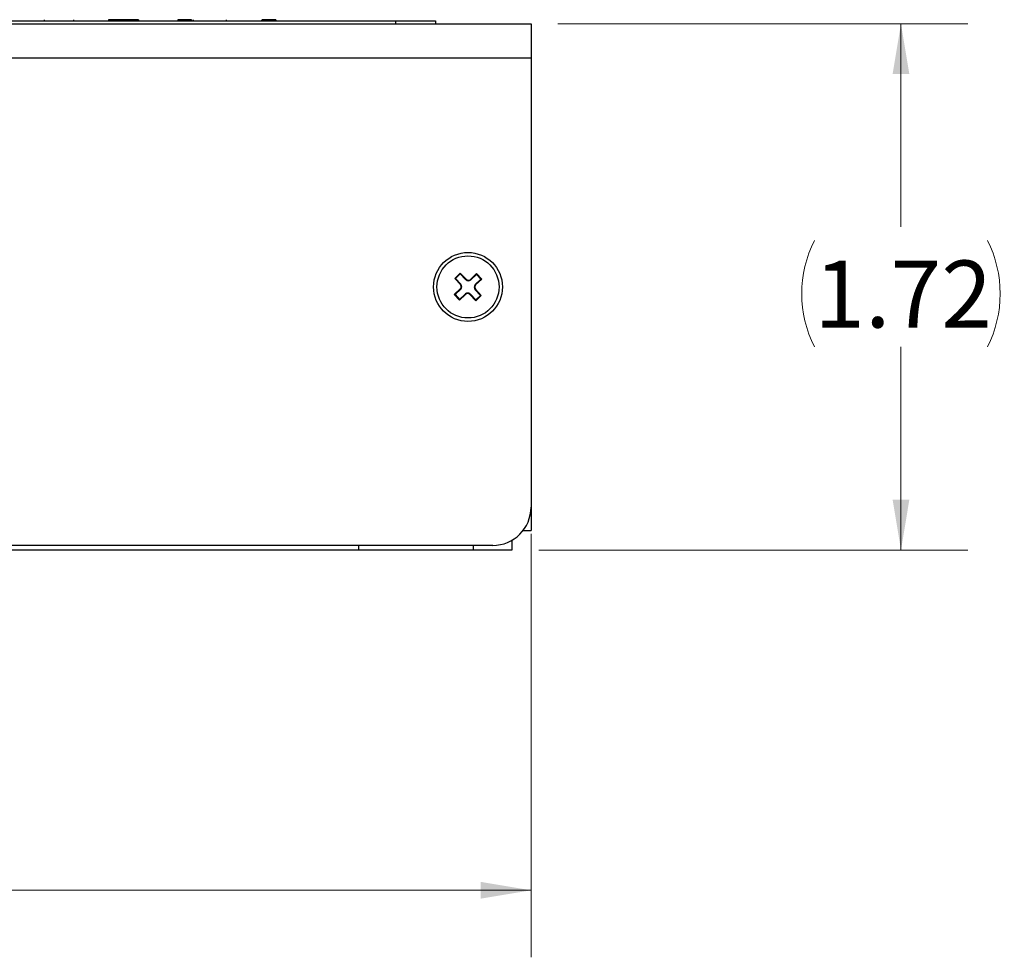
# Model space of a CAD drawing. Units: inches. Extents: x 0.3 to 21.8, y 0.2 to 16.9.
# Drawn here: x 6.2 to 8.1, y 7.2 to 9 of the extents above; entities that cross this region are included whole.
import ezdxf

# ---------------------------------------------------------------- set-up
doc = ezdxf.new("R2010")
doc.units = ezdxf.units.IN
doc.header["$MEASUREMENT"] = 0
doc.styles.add('SLDTEXTSTYLE1', font='TXT', dxfattribs={"width": 0.75})
doc.dimstyles.new('SLDDIMSTYLE0', dxfattribs={"dimtxt": 0.125, "dimasz": 0.09375, "dimexe": 0, "dimexo": 0.0625, "dimgap": 0.03125, "dimtad": 0, "dimtih": 1, "dimtoh": 1, "dimlfac": 1.75, "dimrnd": 1e-09, "dimzin": 12, "dimdsep": 46, "dimtxsty": 'SLDTEXTSTYLE1', "dimsah": 1, "dimcen": 0.09, "dimadec": 0, "dimazin": 3, "dimtfac": 1, "dimtdec": 3, "dimtofl": 0, "dimtmove": 0, "dimatfit": 3, "dimfxl": 0, "dimfrac": 2, "dimtolj": 1, "dimtzin": 12, "dimarcsym": 0})
doc.dimstyles.new('SLDDIMSTYLE1', dxfattribs={"dimtxt": 0.125, "dimasz": 0.09375, "dimexe": 0, "dimexo": 0.0625, "dimgap": 0.03125, "dimtad": 0, "dimtih": 1, "dimtoh": 1, "dimlfac": 1.75, "dimrnd": 1e-09, "dimzin": 4, "dimdsep": 46, "dimtxsty": 'SLDTEXTSTYLE1', "dimsah": 1, "dimcen": 0.09, "dimadec": 0, "dimazin": 1, "dimtfac": 1, "dimtdec": 3, "dimtofl": 0, "dimtmove": 0, "dimatfit": 3, "dimfxl": 0, "dimfrac": 2, "dimtolj": 1, "dimtzin": 12, "dimarcsym": 0})

# ---------------------------------------------------------------- blocks, each defined once
blk = doc.blocks.new('_D')
at = {"color": 7, "linetype": 'Continuous', "lineweight": 18}
for p, q in [((7.2285, 8.964), (7.9938, 8.964)), ((7.8688, 8.964), (7.8688, 8.5853)), ((7.8688, 7.9826), (7.8688, 8.3614)), ((7.1927, 7.9826), (7.9938, 7.9826))]:
    blk.add_line(p, q, dxfattribs=at)
for centre, start, end in [((7.9058, 8.4607), 153.4349, 206.5651), ((7.8317, 8.4607), 333.4349, 26.5651)]:
    blk.add_arc(centre, 0.2221, start, end, dxfattribs=at)
for points in [[(7.8688, 8.964), (7.8532, 8.8703), (7.8844, 8.8703)], [(7.8688, 7.9826), (7.8844, 8.0764), (7.8532, 8.0764)]]:
    blk.add_solid(points, dxfattribs=at)
at = {"color": 7, "linetype": 'Continuous', "lineweight": 18, "insert": (7.7072, 8.5225), "char_height": 0.125, "attachment_point": 1, "style": 'SLDTEXTSTYLE1'}
blk.add_mtext('1.72', dxfattribs=at)
blk = doc.blocks.new('_D_1')
at = {"color": 7, "linetype": 'Continuous', "lineweight": 18}
for p, q in [((2.3213, 8.0126), (2.3213, 7.223)), ((7.1785, 8.0126), (7.1785, 7.223)), ((2.3213, 7.348), (4.5649, 7.348)), ((7.1785, 7.348), (4.9349, 7.348))]:
    blk.add_line(p, q, dxfattribs=at)
for centre, start, end in [((4.7869, 7.3354), 153.4349, 206.5651), ((4.7128, 7.3354), 333.4349, 26.5651)]:
    blk.add_arc(centre, 0.2221, start, end, dxfattribs=at)
for points in [[(2.3213, 7.348), (2.4151, 7.3324), (2.4151, 7.3637)], [(7.1785, 7.348), (7.0847, 7.3637), (7.0847, 7.3324)]]:
    blk.add_solid(points, dxfattribs=at)
at = {"color": 7, "linetype": 'Continuous', "lineweight": 18, "insert": (4.5883, 7.3972), "char_height": 0.125, "attachment_point": 1, "style": 'SLDTEXTSTYLE1'}
blk.add_mtext('8.50', dxfattribs=at)

msp = doc.modelspace()

# ---------------------------------------------------------------- linework, layer by layer
at = {"color": 7, "linetype": 'Continuous', "lineweight": 25}
for p, q in [((5.6456, 8.9698), (6.9256, 8.9698)), ((6.2701, 8.9715), (6.2701, 8.9698)), ((6.3248, 8.9715), (6.3248, 8.9698)), ((6.3898, 8.9715), (6.3898, 8.9698)), ((6.4459, 8.9715), (6.3898, 8.9715)), ((6.4459, 8.9715), (6.4459, 8.9698)), ((6.5191, 8.9715), (6.5191, 8.9698)), ((6.5448, 8.9715), (6.5191, 8.9715)), ((6.5448, 8.9715), (6.5448, 8.9698)), ((6.5477, 8.9715), (6.5477, 8.9698)), ((6.6093, 8.9715), (6.6093, 8.9698)), ((6.6755, 8.9715), (6.6755, 8.9698)), ((6.7023, 8.9715), (6.6766, 8.9715)), ((6.6766, 8.9715), (6.6766, 8.9698)), ((6.6767, 8.9715), (6.6767, 8.9717)), ((6.7023, 8.9715), (6.7023, 8.9698)), ((6.9256, 8.9698), (6.9256, 8.964)), ((6.9256, 8.9698), (6.9999, 8.9698)), ((6.9999, 8.9698), (6.9999, 8.964)), ((2.3213, 8.964), (7.1785, 8.964)), ((7.1785, 8.964), (7.1785, 8.9006)), ((2.3213, 8.9006), (7.1785, 8.9006)), ((7.1785, 8.9006), (7.1785, 8.0626)), ((7.0464, 8.4991), (7.036, 8.4893)), ((7.036, 8.4893), (7.0468, 8.4778)), ((7.0375, 8.4892), (7.036, 8.4893)), ((7.0464, 8.4976), (7.0375, 8.4892)), ((7.0375, 8.4892), (7.0476, 8.4785)), ((7.0572, 8.4876), (7.0464, 8.4991)), ((7.0464, 8.4976), (7.0464, 8.4991)), ((7.0564, 8.4869), (7.0464, 8.4976)), ((7.0767, 8.4981), (7.0653, 8.4874)), ((7.0767, 8.4966), (7.066, 8.4866)), ((7.0865, 8.4877), (7.0767, 8.4981)), ((7.0767, 8.4966), (7.0767, 8.4981)), ((7.085, 8.4878), (7.0767, 8.4966)), ((7.0476, 8.4785), (7.0468, 8.4778)), ((7.0564, 8.4869), (7.0572, 8.4876)), ((7.066, 8.4866), (7.0653, 8.4874)), ((7.0744, 8.4777), (7.085, 8.4878)), ((7.0744, 8.4777), (7.0751, 8.4769)), ((7.0751, 8.4769), (7.0865, 8.4877)), ((7.085, 8.4878), (7.0865, 8.4877)), ((7.0465, 8.4697), (7.0351, 8.459)), ((7.0351, 8.459), (7.0449, 8.4486)), ((7.0366, 8.4589), (7.0351, 8.459)), ((7.0473, 8.469), (7.0366, 8.4589)), ((7.0366, 8.4589), (7.0449, 8.45)), ((7.0449, 8.45), (7.0556, 8.4601)), ((7.0449, 8.4486), (7.0563, 8.4593)), ((7.0473, 8.469), (7.0465, 8.4697)), ((7.0556, 8.4601), (7.0563, 8.4593)), ((7.0652, 8.4598), (7.0644, 8.4591)), ((7.0644, 8.4591), (7.0752, 8.4476)), ((7.0652, 8.4598), (7.0752, 8.4491)), ((7.0741, 8.4681), (7.0748, 8.4689)), ((7.0841, 8.4575), (7.0741, 8.4681)), ((7.0856, 8.4574), (7.0748, 8.4689)), ((7.0752, 8.4491), (7.0841, 8.4575)), ((7.0752, 8.4476), (7.0856, 8.4574)), ((7.0841, 8.4575), (7.0856, 8.4574)), ((7.0449, 8.45), (7.0449, 8.4486)), ((7.0752, 8.4491), (7.0752, 8.4476)), ((7.1785, 8.0626), (7.1785, 8.019)), ((7.1635, 8.019), (7.1785, 8.019)), ((7.1427, 8.0008), (7.1427, 7.9826)), ((7.107, 7.9912), (2.3927, 7.9912)), ((6.857, 7.9826), (2.6427, 7.9826)), ((6.857, 7.9826), (6.857, 7.9912)), ((7.0713, 7.9826), (6.857, 7.9826)), ((7.1427, 7.9826), (7.0713, 7.9826))]:
    msp.add_line(p, q, dxfattribs=at)
at = {"color": 8, "linetype": 'Continuous', "lineweight": 25}
msp.add_line((7.0713, 7.9826), (7.0713, 7.9912), dxfattribs=at)
at = {"color": 7, "linetype": 'Continuous', "lineweight": 25}
for radius in [0.0643, 0.0579]:
    msp.add_circle((7.0608, 8.4733), radius, dxfattribs=at)
for centre, radius, start, end in [((7.0426, 8.4739), 0.00571, 313.2288, 43.2288), ((7.0426, 8.4739), 0.00676, 313.2288, 43.2288), ((7.0614, 8.4915), 0.00676, 223.2288, 313.2288), ((7.0614, 8.4915), 0.00571, 223.2288, 313.2288), ((7.079, 8.4728), 0.00676, 133.2288, 223.2288), ((7.079, 8.4728), 0.00571, 133.2288, 223.2288), ((7.0602, 8.4552), 0.00676, 43.2288, 133.2288), ((7.0602, 8.4552), 0.00571, 43.2288, 133.2288), ((7.107, 8.0626), 0.0714, 270, 0)]:
    msp.add_arc(centre, radius, start, end, dxfattribs=at)

# ---------------------------------------------------------------- dimensions: what is measured, and where the dimension line sits
at = {"color": 7, "linetype": 'Continuous', "lineweight": 18}
dim = msp.add_linear_dim(base=(7.8688, 7.9826), p1=(7.1785, 8.964), p2=(7.1427, 7.9826), angle=90, text='(<>)', dimstyle='SLDDIMSTYLE0', dxfattribs=at)
dim.commit()
dim.dimension.update_dxf_attribs({"geometry": '_D', "text_midpoint": (7.8688, 8.4733), "dimtype": 160})
dim = msp.add_linear_dim(base=(2.3213, 7.348), p1=(7.1785, 8.0626), p2=(2.3213, 8.0626), text='(<>)', dimstyle='SLDDIMSTYLE1', dxfattribs=at)
dim.commit()
dim.dimension.update_dxf_attribs({"geometry": '_D_1', "text_midpoint": (4.7499, 7.348), "dimtype": 160})

doc.saveas('drawing.dxf')
